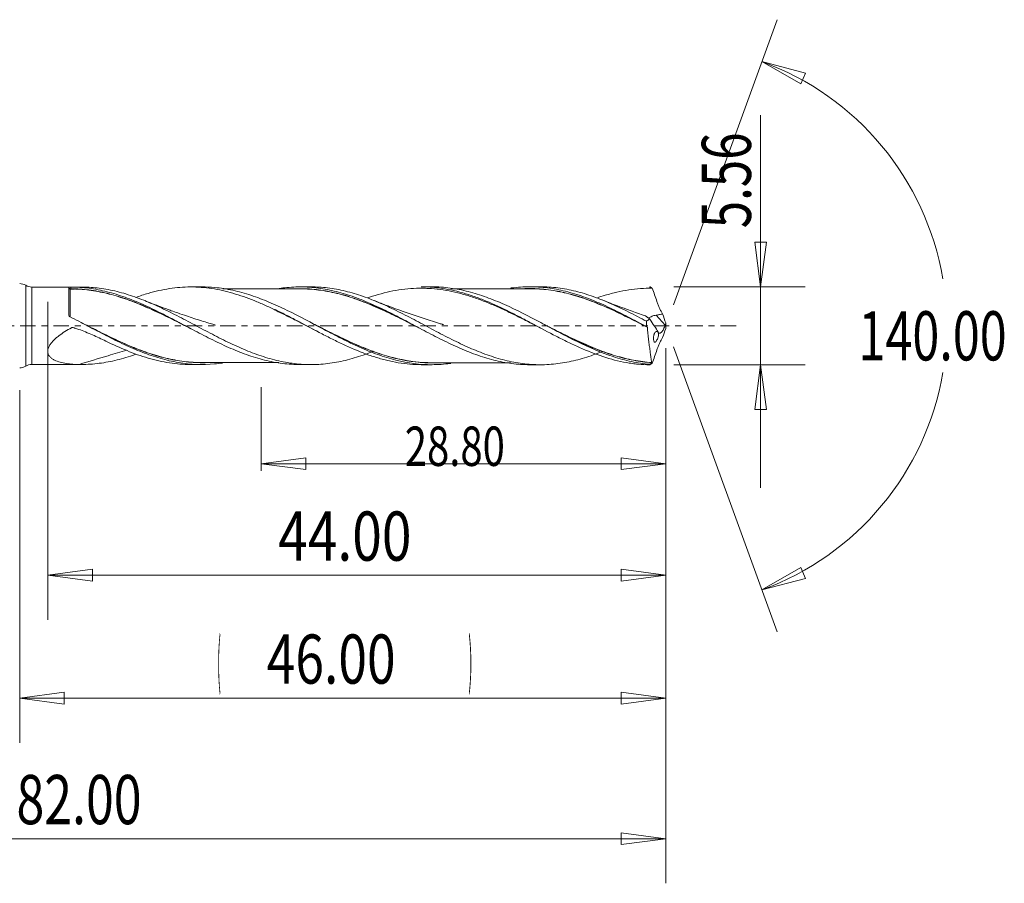
# Model space of a CAD drawing. Units: millimetres. Extents: x -45 to 70, y -125 to 22.
# Drawn here: x 0 to 70, y -40 to 22 of the extents above; entities that cross this region are included whole.
import ezdxf

# ---------------------------------------------------------------- set-up
doc = ezdxf.new("R2010")
doc.units = ezdxf.units.MM
doc.linetypes.add('CENTER', pattern=[47.5, 22, -8.5, 8.5, -8.5])
for name, color, linetype in [('1', 4, 'Continuous'), ('2', 7, 'Continuous'), ('SK2', 7, 'Continuous'), ('SK4', 2, 'CENTER')]:
    doc.layers.add(name, color=color, linetype=linetype)
doc.styles.add('iso_b_vert', font='simplex.shx')
doc.dimstyles.get("Standard").update_dxf_attribs({"dimtxt": 0.18, "dimasz": 0.18, "dimexe": 0.18, "dimexo": 0.0625, "dimgap": 0.09, "dimtad": 1, "dimzin": 0, "dimdsep": 52, "dimtxsty": 'Standard', "dimcen": 0.09, "dimadec": 0, "dimazin": 0, "dimtfac": 1, "dimtdec": 4, "dimtofl": 0, "dimtmove": 0, "dimatfit": 3, "dimfxl": 1, "dimtolj": 1, "dimtzin": 0, "dimarcsym": 0})

# ---------------------------------------------------------------- blocks, each defined once
blk = doc.blocks.new('_U0')
at = {"layer": 'SK2', "lineweight": 13}
for p, q in [((46, -1.5875), (46, -29.67512)), ((0, -4.5875), (0, -29.67512)), ((0, -26.50012), (3.174998, -26.082123)), ((0, -26.50012), (46, -26.50012)), ((0, -26.50012), (3.175002, -26.918117)), ((3.174998, -26.082123), (3.175002, -26.918117)), ((46, -26.50012), (42.824998, -26.082123)), ((42.825002, -26.918117), (42.824998, -26.082123)), ((46, -26.50012), (42.825002, -26.918117))]:
    blk.add_line(p, q, dxfattribs=at)
at = {"layer": 'SK2', "lineweight": 18, "attachment_point": 7, "line_spacing_factor": 1.084337, "style": 'iso_b_vert'}
for s, insert, char_height in [('\\W0.1790;(', (14.060056, -25.400814), 3.175), ('\\W0.7694;46.00', (17.586116, -25.467451), 3.50012), ('\\W0.1969;)', (31.942666, -25.400814), 3.175)]:
    blk.add_mtext(s, dxfattribs=dict(at, insert=insert, char_height=char_height))
blk = doc.blocks.new('_Closed')
at = {"lineweight": -2}
for p, q in [((-1, 0.166667), (0, 0)), ((-1, 0.166667), (-1, -0.166667)), ((0, 0), (-1, -0.166667)), ((0, 0), (-1, 0))]:
    blk.add_line(p, q, dxfattribs=at)
blk = doc.blocks.new('_U1')
at = {"layer": '2', "lineweight": 13}
for p, q in [((52.75006, 14.99468), (52.75006, -11.5303)), ((52.332063, 5.954998), (53.168057, 5.955002)), ((52.75006, 2.78), (52.332063, 5.954998)), ((52.75006, 2.78), (53.168057, 5.955002)), ((46.5757, 2.78), (55.92506, 2.78)), ((46.5757, -2.78), (55.92506, -2.78)), ((52.75006, -2.78), (52.332063, -5.955002)), ((52.75006, -2.78), (53.168057, -5.954998)), ((53.168057, -5.954998), (52.332063, -5.955002))]:
    blk.add_line(p, q, dxfattribs=at)
at = {"layer": '2', "lineweight": 18, "insert": (52.060403, 6.937505), "char_height": 3.50012, "attachment_point": 7, "rotation": 90, "line_spacing_factor": 1.084337, "style": 'iso_b_vert'}
blk.add_mtext('\\W0.7346;5.56', dxfattribs=at)
blk = doc.blocks.new('_U4')
at = {"layer": 'SK2', "lineweight": 13}
for p, q in [((2, 1.6925), (2, -20.92482)), ((46, -1.5875), (46, -20.92482)), ((2, -17.74982), (5.174998, -17.331823)), ((5.174998, -17.331823), (5.175002, -18.167817)), ((46, -17.74982), (42.824998, -17.331823)), ((42.825002, -18.167817), (42.824998, -17.331823)), ((2, -17.74982), (46, -17.74982)), ((2, -17.74982), (5.175002, -18.167817)), ((46, -17.74982), (42.825002, -18.167817))]:
    blk.add_line(p, q, dxfattribs=at)
at = {"layer": 'SK2', "lineweight": 18, "insert": (18.401842, -16.717151), "char_height": 3.50012, "attachment_point": 7, "line_spacing_factor": 1.084337, "style": 'iso_b_vert'}
blk.add_mtext('\\W0.7958;44.00', dxfattribs=at)
blk = doc.blocks.new('_U5')
at = {"layer": 'SK2', "lineweight": 13}
for p, q in [((46, -1.5875), (46, -10.32)), ((17.2, -4.3675), (17.2, -10.32)), ((17.2, -9.82), (20.374998, -9.402003)), ((20.374998, -9.402003), (20.375002, -10.237997)), ((46, -9.82), (42.824998, -9.402003)), ((42.825002, -10.237997), (42.824998, -9.402003)), ((17.2, -9.82), (46, -9.82)), ((17.2, -9.82), (20.375002, -10.237997)), ((46, -9.82), (42.825002, -10.237997))]:
    blk.add_line(p, q, dxfattribs=at)
at = {"layer": 'SK2', "lineweight": 18, "insert": (27.416454, -9.973893), "char_height": 2.8, "attachment_point": 7, "line_spacing_factor": 1.084337, "style": 'iso_b_vert'}
blk.add_mtext('\\W0.7468;28.80', dxfattribs=at)
blk = doc.blocks.new('_U6')
at = {"layer": 'SK2', "lineweight": 13}
for p, q in [((-36, -1.5875), (-36, -39.67512)), ((46, -1.5875), (46, -39.67512)), ((-36, -36.50012), (-32.825002, -36.082123)), ((-32.825002, -36.082123), (-32.824998, -36.918117)), ((46, -36.50012), (42.824998, -36.082123)), ((42.825002, -36.918117), (42.824998, -36.082123)), ((-36, -36.50012), (46, -36.50012)), ((-36, -36.50012), (-32.824998, -36.918117)), ((46, -36.50012), (42.825002, -36.918117))]:
    blk.add_line(p, q, dxfattribs=at)
at = {"layer": 'SK2', "lineweight": 18, "insert": (-0.229611, -35.467451), "char_height": 3.50012, "attachment_point": 7, "line_spacing_factor": 1.084337, "style": 'iso_b_vert'}
blk.add_mtext('\\W0.7468;82.00', dxfattribs=at)

msp = doc.modelspace()

# ---------------------------------------------------------------- linework, layer by layer
at = {"layer": '1', "lineweight": 13}
for p, q in [((52.84, 18.794), (55.937, 17.978)), ((52.84, 18.794), (55.62, 17.204)), ((55.937, 17.978), (55.62, 17.204)), ((52.84, -18.794), (55.62, -17.204)), ((55.62, -17.204), (55.937, -17.978)), ((52.84, -18.794), (55.937, -17.978))]:
    msp.add_line(p, q, dxfattribs=at)
at = {"layer": '1', "lineweight": 18}
for p, q in [((0.427, 2.876), (0.427, 0)), ((3.6, 2.754), (0.855, 2.752)), ((0.855, 2.752), (0.855, 0)), ((3.502, 0.742), (3.502, 2.752)), ((3.667, 2.754), (3.6, 2.754)), ((4.393, 2.755), (3.667, 2.754)), ((12.984, 2.76), (12.174, 2.759)), ((20.729, 2.765), (19.969, 2.764)), ((29.335, 2.77), (28.598, 2.77)), ((37.062, 2.775), (36.32, 2.775)), ((18.2, 1.145), (18.2, 1.109)), ((45.95, 0.043), (45.308, 0.752)), ((0.427, 0), (0.427, -2.876)), ((0.855, 0), (0.855, -2.752)), ((0.855, -2.752), (3.604, -2.754)), ((3.604, -2.754), (3.667, -2.754)), ((3.667, -2.754), (4.393, -2.755)), ((12.174, -2.759), (12.984, -2.76)), ((19.969, -2.764), (20.729, -2.765)), ((28.598, -2.77), (29.335, -2.77)), ((36.32, -2.775), (37.062, -2.775))]:
    msp.add_line(p, q, dxfattribs=at)
for centre, start, end in [((0, 2.2), 57.69978, 90), ((0.855, 3.552), 237.69978, 270.03581), ((0.855, -3.552), 89.96419, 122.30022), ((0, -2.2), 270, 302.30022)]:
    msp.add_arc(centre, 0.8, start, end, dxfattribs=at)
for centre, major_axis, ratio, start_param, end_param in [((3.603, 2.626), (-0.00008, 0.01), 0.007814, -3.136577, -1.565379), ((3.643, 2.626), (0.00003, -0.01), 0.456557, 0.009918, 1.574315)]:
    msp.add_ellipse(centre, major_axis=major_axis, ratio=ratio, start_param=start_param, end_param=end_param, dxfattribs=at)
for points, knots in [([(3.502, 2.752), (3.502, 2.753), (3.521, 2.754), (3.58, 2.754), (3.619, 2.754), (3.649, 2.754)], [0, 0, 0, 0, 0.5, 0.5, 1, 1, 1, 1]), ([(3.603, 2.626), (3.587, 2.626), (3.572, 2.629), (3.546, 2.64), (3.535, 2.648), (3.51, 2.673), (3.502, 2.694), (3.502, 2.714)], [0, 0, 0, 0, 0.25, 0.25, 0.5, 0.5, 1, 1, 1, 1]), ([(3.502, 2.714), (3.502, 2.692), (3.51, 2.669), (3.535, 2.64), (3.546, 2.632), (3.572, 2.619), (3.587, 2.616), (3.603, 2.616)], [0, 0, 0, 0, 0.5, 0.5, 0.75, 0.75, 1, 1, 1, 1]), ([(3.603, 2.616), (3.603, 2.615), (3.603, 2.602), (3.603, 2.553), (3.603, 2.516), (3.603, 2.421), (3.603, 2.361), (3.603, 2.255), (3.603, 2.218), (3.603, 2.137), (3.603, 2.094), (3.603, 1.958), (3.603, 1.859), (3.602, 1.699), (3.602, 1.643), (3.602, 1.528), (3.602, 1.468), (3.602, 1.284), (3.602, 1.156), (3.602, 0.891), (3.602, 0.754), (3.602, 0.612)], [0, 0, 0, 0, 0.125, 0.125, 0.25, 0.25, 0.375, 0.375, 0.4375, 0.4375, 0.5, 0.5, 0.625, 0.625, 0.6875, 0.6875, 0.75, 0.75, 0.875, 0.875, 1, 1, 1, 1]), ([(12.352, -0.293), (12.231, -0.232), (12.111, -0.171), (11.777, -0.004), (11.564, 0.104), (11.137, 0.318), (10.923, 0.425), (10.493, 0.637), (10.277, 0.742), (9.847, 0.947), (9.634, 1.047), (9.207, 1.24), (8.994, 1.334), (8.568, 1.514), (8.356, 1.6), (7.93, 1.764), (7.717, 1.842), (7.29, 1.988), (7.076, 2.057), (6.647, 2.184), (6.431, 2.242), (6.001, 2.346), (5.786, 2.392), (5.358, 2.472), (5.143, 2.506), (4.501, 2.589), (4.073, 2.617), (3.643, 2.616)], [0, 0, 0, 0, 0.041793, 0.041793, 0.115501, 0.115501, 0.189209, 0.189209, 0.262917, 0.262917, 0.336626, 0.336626, 0.410334, 0.410334, 0.484042, 0.484042, 0.55775, 0.55775, 0.631459, 0.631459, 0.705167, 0.705167, 0.778875, 0.778875, 0.852583, 0.852583, 1, 1, 1, 1]), ([(3.648, 2.626), (4.077, 2.628), (4.505, 2.6), (5.148, 2.518), (5.362, 2.485), (5.79, 2.405), (6.005, 2.359), (6.435, 2.255), (6.651, 2.197), (7.08, 2.07), (7.294, 2.002), (7.72, 1.856), (7.933, 1.778), (8.359, 1.613), (8.571, 1.527), (8.997, 1.347), (9.21, 1.253), (9.637, 1.06), (9.85, 0.96), (10.28, 0.755), (10.496, 0.649), (10.926, 0.437), (11.14, 0.329), (11.551, 0.122), (11.749, 0.022), (11.946, -0.078)], [0, 0, 0, 0, 0.154715, 0.154715, 0.232072, 0.232072, 0.30943, 0.30943, 0.386787, 0.386787, 0.464145, 0.464145, 0.541502, 0.541502, 0.61886, 0.61886, 0.696217, 0.696217, 0.773575, 0.773575, 0.850932, 0.850932, 0.92829, 0.92829, 1, 1, 1, 1]), ([(3.649, 2.754), (4.078, 2.753), (4.507, 2.723), (5.152, 2.638), (5.368, 2.603), (5.798, 2.519), (6.013, 2.471), (6.44, 2.362), (6.653, 2.302), (7.079, 2.17), (7.291, 2.099), (7.716, 1.946), (7.929, 1.865), (8.355, 1.693), (8.568, 1.602), (8.996, 1.412), (9.211, 1.313), (9.642, 1.108), (9.856, 1.003), (10.283, 0.789), (10.496, 0.681), (10.921, 0.46), (11.133, 0.348), (11.558, 0.124), (11.771, 0.011), (12.197, -0.214), (12.41, -0.327), (12.838, -0.551), (13.054, -0.663), (13.483, -0.882), (13.697, -0.989), (14.124, -1.197), (14.337, -1.298), (14.762, -1.492), (14.974, -1.586), (15.399, -1.766), (15.612, -1.851), (16.038, -2.013), (16.251, -2.089), (16.679, -2.231), (16.895, -2.297), (17.324, -2.416), (17.538, -2.469), (17.965, -2.563), (18.178, -2.603), (18.603, -2.671), (18.814, -2.698), (19.239, -2.739), (19.452, -2.753), (19.767, -2.763), (19.868, -2.764), (19.97, -2.764)], [0, 0, 0, 0, 0.078502, 0.078502, 0.117753, 0.117753, 0.157005, 0.157005, 0.196256, 0.196256, 0.235507, 0.235507, 0.274758, 0.274758, 0.314009, 0.314009, 0.35326, 0.35326, 0.392512, 0.392512, 0.431763, 0.431763, 0.471014, 0.471014, 0.510265, 0.510265, 0.549516, 0.549516, 0.588767, 0.588767, 0.628019, 0.628019, 0.66727, 0.66727, 0.706521, 0.706521, 0.745772, 0.745772, 0.785023, 0.785023, 0.824274, 0.824274, 0.863525, 0.863525, 0.902777, 0.902777, 0.942028, 0.942028, 0.981279, 0.981279, 1, 1, 1, 1]), ([(25.199, -1.806), (24.948, -1.907), (24.697, -2.001), (24.028, -2.235), (23.609, -2.36), (22.976, -2.513), (22.764, -2.559), (22.34, -2.636), (22.13, -2.668), (21.499, -2.744), (21.08, -2.768), (20.243, -2.761), (19.823, -2.732), (19.19, -2.646), (18.978, -2.611), (18.554, -2.528), (18.343, -2.48), (17.712, -2.319), (17.294, -2.188), (16.457, -1.888), (16.037, -1.718), (15.404, -1.437), (15.191, -1.339), (14.768, -1.138), (14.557, -1.035), (14.136, -0.825), (13.927, -0.717), (13.508, -0.5), (13.298, -0.39), (12.67, -0.059), (12.251, 0.166), (11.617, 0.499), (11.404, 0.61), (10.98, 0.826), (10.769, 0.933), (10.139, 1.243), (9.72, 1.438), (9.091, 1.708), (8.882, 1.794), (8.462, 1.957), (8.252, 2.034), (7.829, 2.179), (7.616, 2.246), (7.192, 2.369), (6.981, 2.424), (6.349, 2.572), (5.929, 2.645), (5.139, 2.734), (4.769, 2.755), (4.395, 2.755)], [0, 0, 0, 0, 0.036319, 0.036319, 0.097003, 0.097003, 0.127344, 0.127344, 0.157686, 0.157686, 0.218369, 0.218369, 0.279053, 0.279053, 0.309394, 0.309394, 0.339736, 0.339736, 0.400419, 0.400419, 0.461103, 0.461103, 0.491444, 0.491444, 0.521786, 0.521786, 0.552127, 0.552127, 0.582469, 0.582469, 0.643152, 0.643152, 0.673494, 0.673494, 0.703836, 0.703836, 0.764519, 0.764519, 0.794861, 0.794861, 0.825202, 0.825202, 0.855544, 0.855544, 0.885886, 0.885886, 0.946569, 0.946569, 1, 1, 1, 1]), ([(8.267, 2.014), (8.559, 2.12), (8.851, 2.216), (9.395, 2.376), (9.648, 2.442), (10.155, 2.556), (10.408, 2.604), (11.162, 2.719), (11.662, 2.758), (12.663, 2.76), (13.166, 2.723), (14.18, 2.571), (14.682, 2.458), (15.683, 2.168), (16.182, 1.991), (16.937, 1.686), (17.189, 1.578), (17.696, 1.35), (17.949, 1.231), (18.2, 1.109)], [0, 0, 0, 0, 0.088528, 0.088528, 0.164484, 0.164484, 0.24044, 0.24044, 0.392352, 0.392352, 0.544264, 0.544264, 0.696176, 0.696176, 0.848088, 0.848088, 0.924044, 0.924044, 1, 1, 1, 1]), ([(30.696, -2.677), (30.682, -2.679), (30.667, -2.681), (30.437, -2.711), (30.222, -2.733), (29.788, -2.762), (29.572, -2.77), (28.495, -2.772), (27.646, -2.659), (26.569, -2.389), (26.352, -2.328), (25.919, -2.195), (25.703, -2.123), (25.057, -1.892), (24.63, -1.717), (23.774, -1.338), (23.346, -1.132), (22.699, -0.808), (22.482, -0.696), (22.049, -0.471), (21.833, -0.358), (20.758, 0.211), (19.908, 0.671), (18.829, 1.197), (18.611, 1.301), (18.179, 1.499), (17.963, 1.593), (17.318, 1.864), (16.891, 2.027), (16.035, 2.308), (15.606, 2.427), (14.957, 2.567), (14.74, 2.608), (14.308, 2.674), (14.092, 2.701), (13.577, 2.747), (13.278, 2.76), (12.978, 2.76)], [0, 0, 0, 0, 0.002476, 0.002476, 0.038883, 0.038883, 0.075291, 0.075291, 0.220921, 0.220921, 0.257328, 0.257328, 0.293736, 0.293736, 0.366551, 0.366551, 0.439366, 0.439366, 0.475773, 0.475773, 0.512181, 0.512181, 0.657811, 0.657811, 0.694219, 0.694219, 0.730626, 0.730626, 0.803441, 0.803441, 0.876256, 0.876256, 0.912664, 0.912664, 0.949071, 0.949071, 1, 1, 1, 1]), ([(19.967, 2.627), (19.673, 2.627), (19.175, 2.627), (18.548, 2.626), (18.09, 2.625), (17.708, 2.626), (17.313, 2.625), (16.855, 2.624), (16.328, 2.625), (15.724, 2.623), (15.096, 2.623), (14.667, 2.623), (14.457, 2.622)], [0, 0, 0, 0, 0.15981, 0.271507, 0.341457, 0.40872, 0.479748, 0.556404, 0.658279, 0.76624, 0.885643, 1, 1, 1, 1]), ([(18.464, 2.649), (18.652, 2.677), (18.839, 2.701), (19.239, 2.739), (19.452, 2.753), (19.878, 2.766), (20.091, 2.766), (20.52, 2.752), (20.736, 2.737), (21.165, 2.695), (21.378, 2.667), (22.018, 2.563), (22.442, 2.467), (23.292, 2.229), (23.717, 2.086), (24.36, 1.841), (24.576, 1.754), (25.004, 1.571), (25.218, 1.476), (25.857, 1.182), (26.281, 0.972), (27.131, 0.538), (27.556, 0.313), (28.199, -0.029), (28.415, -0.144), (28.843, -0.371), (29.057, -0.484), (29.696, -0.815), (30.119, -1.03), (30.969, -1.435), (31.394, -1.626), (32.038, -1.887), (32.254, -1.97), (32.681, -2.124), (32.895, -2.195), (33.32, -2.326), (33.533, -2.386), (33.957, -2.494), (34.169, -2.542), (34.594, -2.624), (34.807, -2.659), (35.233, -2.716), (35.447, -2.737), (35.876, -2.766), (36.091, -2.774), (36.309, -2.775), (36.313, -2.775), (36.316, -2.775)], [0, 0, 0, 0, 0.031682, 0.031682, 0.067522, 0.067522, 0.103362, 0.103362, 0.139202, 0.139202, 0.175041, 0.175041, 0.246721, 0.246721, 0.3184, 0.3184, 0.35424, 0.35424, 0.39008, 0.39008, 0.461759, 0.461759, 0.533439, 0.533439, 0.569278, 0.569278, 0.605118, 0.605118, 0.676797, 0.676797, 0.748477, 0.748477, 0.784317, 0.784317, 0.820156, 0.820156, 0.855996, 0.855996, 0.891836, 0.891836, 0.927675, 0.927675, 0.963515, 0.963515, 0.999355, 0.999355, 1, 1, 1, 1]), ([(19.602, 2.63), (19.63, 2.631), (19.658, 2.632), (19.899, 2.638), (20.111, 2.638), (20.537, 2.624), (20.75, 2.609), (21.176, 2.569), (21.389, 2.542), (21.817, 2.475), (22.033, 2.435), (22.464, 2.343), (22.679, 2.291), (23.109, 2.175), (23.323, 2.111), (23.753, 1.973), (23.968, 1.899), (24.399, 1.741), (24.615, 1.657), (25.045, 1.482), (25.26, 1.39), (25.691, 1.2), (25.907, 1.101), (26.336, 0.9), (26.55, 0.797), (27.18, 0.489), (27.595, 0.279), (28.01, 0.068)], [0, 0, 0, 0, 0.010013, 0.010013, 0.086448, 0.086448, 0.162883, 0.162883, 0.239318, 0.239318, 0.315753, 0.315753, 0.392188, 0.392188, 0.468623, 0.468623, 0.545059, 0.545059, 0.621494, 0.621494, 0.697929, 0.697929, 0.774364, 0.774364, 0.850799, 0.850799, 1, 1, 1, 1]), ([(28.534, -0.208), (28.37, -0.125), (28.206, -0.042), (27.616, 0.256), (27.192, 0.47), (26.551, 0.783), (26.337, 0.885), (25.907, 1.087), (25.691, 1.185), (25.26, 1.375), (25.045, 1.467), (24.615, 1.642), (24.399, 1.726), (23.968, 1.884), (23.753, 1.958), (23.324, 2.096), (23.109, 2.16), (22.679, 2.276), (22.464, 2.329), (22.033, 2.421), (21.817, 2.462), (21.389, 2.53), (21.176, 2.557), (20.749, 2.598), (20.536, 2.612), (20.198, 2.625), (20.072, 2.627), (19.946, 2.627)], [0, 0, 0, 0, 0.057697, 0.057697, 0.207363, 0.207363, 0.282197, 0.282197, 0.35703, 0.35703, 0.431863, 0.431863, 0.506697, 0.506697, 0.58153, 0.58153, 0.656363, 0.656363, 0.731197, 0.731197, 0.80603, 0.80603, 0.880863, 0.880863, 0.955697, 0.955697, 1, 1, 1, 1]), ([(41.465, -1.839), (41.255, -1.923), (41.047, -2.002), (40.418, -2.225), (40, -2.353), (39.164, -2.561), (38.744, -2.64), (38.112, -2.721), (37.9, -2.742), (37.477, -2.769), (37.266, -2.775), (36.635, -2.775), (36.217, -2.747), (35.381, -2.639), (34.962, -2.559), (34.329, -2.401), (34.117, -2.342), (33.694, -2.213), (33.483, -2.143), (33.062, -1.994), (32.853, -1.914), (32.434, -1.746), (32.225, -1.658), (31.806, -1.474), (31.597, -1.378), (31.178, -1.179), (30.967, -1.077), (30.546, -0.866), (30.333, -0.758), (29.91, -0.538), (29.699, -0.428), (29.069, -0.093), (28.65, 0.131), (27.813, 0.573), (27.394, 0.791), (26.761, 1.105), (26.549, 1.208), (26.125, 1.407), (25.915, 1.503), (25.284, 1.777), (24.865, 1.942), (24.028, 2.235), (23.609, 2.36), (22.976, 2.513), (22.764, 2.559), (22.34, 2.636), (22.13, 2.668), (21.523, 2.741), (21.129, 2.765), (20.735, 2.765)], [0, 0, 0, 0, 0.030085, 0.030085, 0.090926, 0.090926, 0.151766, 0.151766, 0.182186, 0.182186, 0.212606, 0.212606, 0.273446, 0.273446, 0.334286, 0.334286, 0.364707, 0.364707, 0.395127, 0.395127, 0.425547, 0.425547, 0.455967, 0.455967, 0.486387, 0.486387, 0.516807, 0.516807, 0.547227, 0.547227, 0.577647, 0.577647, 0.638487, 0.638487, 0.699328, 0.699328, 0.729748, 0.729748, 0.760168, 0.760168, 0.821008, 0.821008, 0.881848, 0.881848, 0.912268, 0.912268, 0.942688, 0.942688, 1, 1, 1, 1]), ([(37.08, -0.165), (36.937, -0.091), (36.793, -0.018), (36.368, 0.2), (36.087, 0.344), (35.524, 0.628), (35.243, 0.768), (34.684, 1.038), (34.405, 1.169), (33.846, 1.419), (33.567, 1.539), (33.006, 1.765), (32.724, 1.872), (32.164, 2.066), (31.885, 2.154), (31.05, 2.389), (30.497, 2.506), (29.661, 2.617), (29.382, 2.642), (28.96, 2.664), (28.819, 2.668), (28.538, 2.67), (28.398, 2.669), (27.977, 2.656), (27.696, 2.635), (27.135, 2.571), (26.852, 2.527), (26.013, 2.365), (25.458, 2.214), (24.857, 2.014), (24.811, 1.999), (24.766, 1.983)], [0, 0, 0, 0, 0.034735, 0.034735, 0.102884, 0.102884, 0.171033, 0.171033, 0.239182, 0.239182, 0.307332, 0.307332, 0.375481, 0.375481, 0.44363, 0.44363, 0.579928, 0.579928, 0.648078, 0.648078, 0.682152, 0.682152, 0.716227, 0.716227, 0.784376, 0.784376, 0.852525, 0.852525, 0.988824, 0.988824, 1, 1, 1, 1]), ([(28.592, 2.77), (29.014, 2.77), (29.436, 2.744), (30.14, 2.654), (30.42, 2.607), (30.979, 2.49), (31.258, 2.421), (31.816, 2.263), (32.097, 2.173), (32.655, 1.976), (32.932, 1.869), (33.762, 1.527), (34.313, 1.27), (35.144, 0.857), (35.422, 0.714), (35.842, 0.495), (35.982, 0.422), (36.261, 0.274), (36.4, 0.201), (37.093, -0.169), (37.644, -0.464), (38.473, -0.89), (38.75, -1.029), (39.167, -1.231), (39.306, -1.298), (39.585, -1.428), (39.726, -1.491), (40.423, -1.8), (40.974, -2.017), (42.078, -2.378), (42.63, -2.522), (43.329, -2.646), (43.469, -2.668), (43.748, -2.706), (43.888, -2.722), (44.306, -2.762), (44.585, -2.777), (44.864, -2.78)], [0, 0, 0, 0, 0.078129, 0.078129, 0.129344, 0.129344, 0.180559, 0.180559, 0.231774, 0.231774, 0.282989, 0.282989, 0.385419, 0.385419, 0.436634, 0.436634, 0.462242, 0.462242, 0.487849, 0.487849, 0.590279, 0.590279, 0.641494, 0.641494, 0.667102, 0.667102, 0.69271, 0.69271, 0.79514, 0.79514, 0.89757, 0.89757, 0.923177, 0.923177, 0.948785, 0.948785, 1, 1, 1, 1]), ([(44.852, -2.744), (44.42, -2.707), (43.989, -2.642), (43.34, -2.504), (43.123, -2.451), (42.691, -2.333), (42.476, -2.269), (41.402, -1.918), (40.552, -1.55), (39.473, -1.024), (39.256, -0.915), (38.823, -0.694), (38.607, -0.581), (38.175, -0.354), (37.959, -0.239), (37.526, -0.008), (37.309, 0.108), (36.23, 0.68), (35.38, 1.122), (34.305, 1.603), (34.09, 1.695), (33.657, 1.872), (33.44, 1.955), (32.794, 2.189), (32.366, 2.323), (31.51, 2.541), (31.083, 2.625), (30.437, 2.711), (30.222, 2.733), (29.788, 2.762), (29.572, 2.77), (29.343, 2.77), (29.329, 2.77), (29.315, 2.77)], [0, 0, 0, 0, 0.083112, 0.083112, 0.124668, 0.124668, 0.166223, 0.166223, 0.332447, 0.332447, 0.374003, 0.374003, 0.415559, 0.415559, 0.457114, 0.457114, 0.49867, 0.49867, 0.664894, 0.664894, 0.706449, 0.706449, 0.748005, 0.748005, 0.831117, 0.831117, 0.914229, 0.914229, 0.955785, 0.955785, 0.99734, 0.99734, 1, 1, 1, 1]), ([(36.321, 2.636), (35.998, 2.636), (35.452, 2.635), (34.751, 2.634), (34.201, 2.635), (33.688, 2.634), (33.143, 2.634), (32.494, 2.634), (31.819, 2.633), (31.197, 2.633), (30.848, 2.632), (30.711, 2.632)], [0, 0, 0, 0, 0.172599, 0.291991, 0.375283, 0.466345, 0.566109, 0.666986, 0.813583, 0.926521, 1, 1, 1, 1]), ([(34.949, 2.678), (34.973, 2.681), (34.996, 2.684), (35.233, 2.716), (35.447, 2.737), (35.876, 2.766), (36.091, 2.774), (36.519, 2.775), (36.732, 2.768), (37.37, 2.728), (37.794, 2.674), (38.431, 2.553), (38.643, 2.506), (39.07, 2.4), (39.283, 2.34), (39.713, 2.209), (39.928, 2.138), (40.356, 1.985), (40.569, 1.904), (41.206, 1.647), (41.63, 1.458), (42.479, 1.054), (42.905, 0.839), (43.765, 0.391), (44.194, 0.162), (44.623, -0.067)], [0, 0, 0, 0, 0.007279, 0.007279, 0.073461, 0.073461, 0.139642, 0.139642, 0.205824, 0.205824, 0.338186, 0.338186, 0.404368, 0.404368, 0.470549, 0.470549, 0.53673, 0.53673, 0.602912, 0.602912, 0.735275, 0.735275, 0.867637, 0.867637, 1, 1, 1, 1]), ([(35.968, 2.639), (36.1, 2.643), (36.231, 2.646), (36.575, 2.646), (36.788, 2.639), (37.216, 2.61), (37.431, 2.589), (37.862, 2.533), (38.076, 2.499), (38.503, 2.419), (38.716, 2.373), (39.141, 2.27), (39.353, 2.213), (39.991, 2.023), (40.415, 1.876), (41.056, 1.627), (41.271, 1.54), (41.701, 1.356), (41.916, 1.261), (42.557, 0.968), (42.983, 0.762), (43.77, 0.37), (44.131, 0.186), (44.494, 0.001)], [0, 0, 0, 0, 0.046543, 0.046543, 0.121619, 0.121619, 0.196694, 0.196694, 0.271769, 0.271769, 0.346845, 0.346845, 0.42192, 0.42192, 0.57207, 0.57207, 0.647146, 0.647146, 0.722221, 0.722221, 0.872372, 0.872372, 1, 1, 1, 1]), ([(44.692, -0.11), (44.264, 0.107), (43.838, 0.324), (42.987, 0.746), (42.562, 0.952), (41.92, 1.245), (41.706, 1.34), (41.275, 1.523), (41.061, 1.61), (40.42, 1.859), (39.995, 2.007), (39.357, 2.197), (39.145, 2.255), (38.72, 2.359), (38.507, 2.404), (38.079, 2.485), (37.865, 2.519), (37.434, 2.576), (37.219, 2.598), (36.791, 2.627), (36.578, 2.635), (36.345, 2.636), (36.325, 2.636), (36.304, 2.636)], [0, 0, 0, 0, 0.152707, 0.152707, 0.305414, 0.305414, 0.381767, 0.381767, 0.45812, 0.45812, 0.610827, 0.610827, 0.687181, 0.687181, 0.763534, 0.763534, 0.839887, 0.839887, 0.916241, 0.916241, 0.992594, 0.992594, 1, 1, 1, 1]), ([(44.621, 0.324), (44.201, 0.547), (43.782, 0.765), (42.946, 1.184), (42.527, 1.384), (41.895, 1.662), (41.684, 1.752), (41.26, 1.922), (41.049, 2.001), (40.418, 2.225), (40, 2.353), (39.164, 2.561), (38.744, 2.64), (38.112, 2.721), (37.9, 2.742), (37.478, 2.769), (37.269, 2.775), (37.06, 2.775)], [0, 0, 0, 0, 0.166764, 0.166764, 0.333528, 0.333528, 0.41691, 0.41691, 0.500292, 0.500292, 0.667056, 0.667056, 0.83382, 0.83382, 0.917202, 0.917202, 1, 1, 1, 1]), ([(45.029, 2.67), (44.75, 2.672), (44.473, 2.663), (43.917, 2.622), (43.64, 2.591), (43.083, 2.506), (42.804, 2.453), (42.244, 2.324), (41.962, 2.25), (41.48, 2.106), (41.28, 2.041), (41.08, 1.971)], [0, 0, 0, 0, 0.212247, 0.212247, 0.424494, 0.424494, 0.636742, 0.636742, 0.848989, 0.848989, 1, 1, 1, 1]), ([(44.864, 2.78), (44.882, 2.767), (44.901, 2.755), (44.932, 2.735), (44.945, 2.726), (44.965, 2.712), (44.974, 2.707), (44.987, 2.698), (44.993, 2.694), (45.002, 2.688), (45.006, 2.685), (45.012, 2.681), (45.014, 2.68), (45.018, 2.677), (45.02, 2.676), (45.022, 2.674), (45.023, 2.674), (45.025, 2.672), (45.026, 2.672), (45.027, 2.671), (45.027, 2.671), (45.028, 2.67), (45.029, 2.67), (45.029, 2.67), (45.029, 2.67), (45.029, 2.67)], [0, 0, 0, 0, 0.337754, 0.337754, 0.56582, 0.56582, 0.71648, 0.71648, 0.816, 0.816, 0.881789, 0.881789, 0.925305, 0.925305, 0.954098, 0.954098, 0.973151, 0.973151, 0.985756, 0.985756, 0.994097, 0.994097, 0.999618, 0.999618, 1, 1, 1, 1]), ([(45.036, 2.665), (45.025, 2.672), (45.016, 2.676), (45, 2.677), (44.993, 2.673), (44.987, 2.667)], [0, 0, 0, 0, 0.5, 0.5, 1, 1, 1, 1]), ([(45.036, 2.665), (45.091, 2.508), (45.146, 2.349), (45.257, 2.032), (45.313, 1.873), (45.398, 1.634), (45.428, 1.556), (45.489, 1.401), (45.521, 1.326), (45.588, 1.178), (45.624, 1.105), (45.697, 0.967), (45.735, 0.901), (45.774, 0.839)], [0, 0, 0, 0, 0.25, 0.25, 0.5, 0.5, 0.625, 0.625, 0.75, 0.75, 0.875, 0.875, 1, 1, 1, 1]), ([(13.95, 0.042), (13.95, 0.042), (13.95, 0.042), (13.95, 0.042), (13.95, 0.042), (13.95, 0.042), (13.949, 0.042), (13.948, 0.042), (13.947, 0.043), (13.911, 0.054), (13.746, 0.102), (13.41, 0.203), (12.932, 0.351), (12.407, 0.519), (11.844, 0.705), (11.307, 0.889), (10.849, 1.051), (10.453, 1.194), (10.006, 1.359), (9.47, 1.562), (9.084, 1.713), (8.9, 1.787)], [0, 0, 0, 0, 0.00002, 0.00005, 0.000137, 0.000196, 0.00022, 0.000283, 0.000884, 0.001385, 0.023492, 0.097159, 0.199964, 0.303179, 0.406567, 0.532046, 0.621688, 0.678824, 0.767956, 0.889093, 1, 1, 1, 1]), ([(30.17, 0.078), (30.17, 0.078), (30.17, 0.078), (30.17, 0.078), (30.17, 0.078), (30.17, 0.078), (30.17, 0.078), (30.169, 0.079), (30.167, 0.079), (30.163, 0.08), (30.159, 0.082), (30.15, 0.084), (30.134, 0.089), (30.102, 0.099), (30.037, 0.118), (29.895, 0.161), (29.57, 0.259), (29.089, 0.41), (28.509, 0.599), (27.938, 0.791), (27.359, 0.992), (26.727, 1.22), (26.005, 1.49), (25.486, 1.692), (25.206, 1.804)], [0, 0, 0, 0, 0.000029, 0.000062, 0.000092, 0.000148, 0.000247, 0.000339, 0.000942, 0.001413, 0.002261, 0.003807, 0.006672, 0.012122, 0.022917, 0.045596, 0.096968, 0.21704, 0.333208, 0.444737, 0.560379, 0.682677, 0.827924, 1, 1, 1, 1]), ([(44.539, 0.708), (44.442, 0.741), (44.169, 0.833), (43.726, 0.988), (43.139, 1.198), (42.357, 1.488), (41.748, 1.726), (41.378, 1.874)], [0, 0, 0, 0, 0.091342, 0.256855, 0.417929, 0.646021, 1, 1, 1, 1]), ([(18.2, 1.145), (18.48, 1.01), (18.76, 0.87), (19.32, 0.583), (19.598, 0.437), (20.43, -0.002), (20.981, -0.298), (21.812, -0.729), (22.089, -0.871), (22.508, -1.078), (22.648, -1.147), (22.928, -1.28), (23.067, -1.346), (23.763, -1.664), (24.314, -1.892), (25.143, -2.182), (25.42, -2.27), (25.837, -2.388), (25.976, -2.425), (26.255, -2.493), (26.395, -2.525), (27.094, -2.669), (27.647, -2.738), (28.33, -2.767), (28.461, -2.77), (28.592, -2.77)], [0, 0, 0, 0, 0.080164, 0.080164, 0.160327, 0.160327, 0.320654, 0.320654, 0.400818, 0.400818, 0.440899, 0.440899, 0.480981, 0.480981, 0.641308, 0.641308, 0.721472, 0.721472, 0.761554, 0.761554, 0.801635, 0.801635, 0.961962, 0.961962, 1, 1, 1, 1]), ([(21.048, -0.327), (20.661, -0.13), (20.274, 0.069), (19.746, 0.339), (19.606, 0.411), (19.325, 0.552), (19.184, 0.623), (18.762, 0.832), (18.481, 0.968), (18.2, 1.099)], [0, 0, 0, 0, 0.410639, 0.410639, 0.557979, 0.557979, 0.705319, 0.705319, 1, 1, 1, 1]), ([(44.859, 0.461), (44.822, 0.493), (44.786, 0.525), (44.718, 0.582), (44.685, 0.609), (44.626, 0.654), (44.599, 0.672), (44.56, 0.696), (44.544, 0.705), (44.533, 0.71)], [0, 0, 0, 0, 0.268466, 0.268466, 0.536933, 0.536933, 0.805399, 0.805399, 1, 1, 1, 1]), ([(44.748, 0.545), (44.761, 0.551), (44.774, 0.557), (44.82, 0.58), (44.856, 0.598), (44.933, 0.635), (44.974, 0.653), (45.108, 0.707), (45.206, 0.737), (45.308, 0.752)], [0, 0, 0, 0, 0.096458, 0.096458, 0.322343, 0.322343, 0.548229, 0.548229, 1, 1, 1, 1]), ([(45.308, 0.752), (45.386, 0.763), (45.464, 0.776), (45.62, 0.804), (45.697, 0.82), (45.774, 0.839)], [0, 0, 0, 0, 0.5, 0.5, 1, 1, 1, 1]), ([(14.448, -2.652), (14.257, -2.68), (14.067, -2.703), (13.018, -2.797), (12.168, -2.762), (11.086, -2.579), (10.868, -2.536), (10.436, -2.436), (10.221, -2.381), (9.577, -2.195), (9.149, -2.049), (8.292, -1.717), (7.863, -1.531), (7.213, -1.229), (6.995, -1.125), (6.564, -0.913), (6.349, -0.804), (5.705, -0.474), (5.277, -0.248), (4.419, 0.206), (3.989, 0.434), (3.555, 0.657)], [0, 0, 0, 0, 0.052301, 0.052301, 0.289226, 0.289226, 0.348457, 0.348457, 0.407688, 0.407688, 0.526151, 0.526151, 0.644613, 0.644613, 0.703844, 0.703844, 0.763075, 0.763075, 0.881538, 0.881538, 1, 1, 1, 1]), ([(4.37, 0.232), (4.547, 0.143), (4.724, 0.054), (5.333, -0.252), (5.764, -0.469), (6.415, -0.785), (6.633, -0.889), (7.067, -1.091), (7.283, -1.189), (7.929, -1.472), (8.357, -1.647), (9.216, -1.961), (9.646, -2.099), (10.295, -2.274), (10.513, -2.327), (10.947, -2.419), (11.163, -2.459), (11.809, -2.56), (12.238, -2.601), (12.779, -2.619), (12.89, -2.621), (13.001, -2.621)], [0, 0, 0, 0, 0.061474, 0.061474, 0.21141, 0.21141, 0.286378, 0.286378, 0.361346, 0.361346, 0.511282, 0.511282, 0.661218, 0.661218, 0.736186, 0.736186, 0.811155, 0.811155, 0.961091, 0.961091, 1, 1, 1, 1]), ([(13.4, -2.623), (13.153, -2.633), (12.907, -2.634), (12.232, -2.612), (11.803, -2.572), (11.157, -2.472), (10.941, -2.432), (10.508, -2.339), (10.29, -2.287), (9.64, -2.112), (9.211, -1.974), (8.352, -1.66), (7.923, -1.485), (7.278, -1.201), (7.062, -1.103), (6.628, -0.9), (6.41, -0.796), (5.759, -0.479), (5.328, -0.262), (4.866, -0.028), (4.835, -0.013), (4.804, 0.003)], [0, 0, 0, 0, 0.086244, 0.086244, 0.236755, 0.236755, 0.312011, 0.312011, 0.387267, 0.387267, 0.537779, 0.537779, 0.68829, 0.68829, 0.763546, 0.763546, 0.838802, 0.838802, 0.989314, 0.989314, 1, 1, 1, 1]), ([(20.786, 0.199), (21.096, 0.043), (21.406, -0.114), (21.934, -0.379), (22.151, -0.487), (22.586, -0.701), (22.803, -0.806), (23.453, -1.114), (23.886, -1.31), (24.756, -1.672), (25.189, -1.837), (25.842, -2.054), (26.058, -2.121), (26.49, -2.243), (26.706, -2.298), (27.737, -2.534), (28.548, -2.632), (29.372, -2.632)], [0, 0, 0, 0, 0.108888, 0.108888, 0.1844, 0.1844, 0.259911, 0.259911, 0.410934, 0.410934, 0.561957, 0.561957, 0.637469, 0.637469, 0.71298, 0.71298, 1, 1, 1, 1]), ([(29.532, -2.64), (29.519, -2.64), (29.506, -2.64), (28.624, -2.653), (27.771, -2.555), (26.697, -2.31), (26.482, -2.255), (26.05, -2.133), (25.833, -2.066), (25.181, -1.849), (24.748, -1.684), (23.878, -1.321), (23.445, -1.125), (22.795, -0.816), (22.578, -0.711), (22.143, -0.496), (21.926, -0.387), (21.521, -0.183), (21.332, -0.088), (21.144, 0.008)], [0, 0, 0, 0, 0.004717, 0.004717, 0.313931, 0.313931, 0.391234, 0.391234, 0.468538, 0.468538, 0.623145, 0.623145, 0.777752, 0.777752, 0.855056, 0.855056, 0.932359, 0.932359, 1, 1, 1, 1]), ([(37.147, 0.195), (37.182, 0.177), (37.217, 0.159), (37.469, 0.032), (37.687, -0.078), (38.119, -0.297), (38.334, -0.405), (38.979, -0.726), (39.407, -0.934), (40.264, -1.326), (40.693, -1.512), (41.343, -1.766), (41.56, -1.847), (41.993, -1.997), (42.208, -2.067), (42.854, -2.261), (43.282, -2.367), (43.925, -2.49), (44.14, -2.524), (44.571, -2.581), (44.786, -2.602), (45.003, -2.617)], [0, 0, 0, 0, 0.01332, 0.01332, 0.095543, 0.095543, 0.177767, 0.177767, 0.342213, 0.342213, 0.50666, 0.50666, 0.588883, 0.588883, 0.671107, 0.671107, 0.835553, 0.835553, 0.917777, 0.917777, 1, 1, 1, 1]), ([(45, -2.628), (44.783, -2.613), (44.566, -2.592), (44.134, -2.536), (43.919, -2.502), (43.273, -2.379), (42.844, -2.272), (42.198, -2.079), (41.982, -2.008), (41.549, -1.858), (41.331, -1.777), (40.682, -1.522), (40.253, -1.336), (39.396, -0.943), (38.968, -0.734), (38.324, -0.413), (38.109, -0.304), (37.763, -0.128), (37.633, -0.062), (37.503, 0.004)], [0, 0, 0, 0, 0.086215, 0.086215, 0.172431, 0.172431, 0.344862, 0.344862, 0.431077, 0.431077, 0.517293, 0.517293, 0.689724, 0.689724, 0.862154, 0.862154, 0.94837, 0.94837, 1, 1, 1, 1]), ([(45.95, 0.043), (45.935, -0.007), (45.918, -0.056), (45.88, -0.151), (45.859, -0.198), (45.814, -0.285), (45.79, -0.325), (45.741, -0.398), (45.717, -0.429), (45.68, -0.467), (45.668, -0.479), (45.644, -0.497), (45.632, -0.505), (45.598, -0.523), (45.576, -0.528), (45.545, -0.526), (45.533, -0.523), (45.522, -0.517)], [0, 0, 0, 0, 0.151358, 0.151358, 0.302715, 0.302715, 0.454073, 0.454073, 0.60543, 0.60543, 0.681109, 0.681109, 0.756788, 0.756788, 0.908146, 0.908146, 1, 1, 1, 1]), ([(4.242, -2.753), (3.924, -2.748), (3.614, -2.728), (3.169, -2.661), (3.023, -2.633), (2.742, -2.557), (2.608, -2.51), (2.424, -2.419), (2.365, -2.386), (2.257, -2.311), (2.208, -2.27), (2.121, -2.177), (2.083, -2.125), (2.041, -2.041), (2.03, -2.011), (2.012, -1.95), (2.005, -1.917), (1.995, -1.819), (1.999, -1.751), (2.031, -1.61), (2.058, -1.538), (2.112, -1.433), (2.132, -1.398), (2.176, -1.33), (2.199, -1.296), (2.274, -1.196), (2.329, -1.132), (2.448, -1.008), (2.512, -0.947), (2.643, -0.832), (2.711, -0.776), (2.92, -0.615), (3.067, -0.514), (3.371, -0.323), (3.526, -0.233), (3.695, -0.142), (3.704, -0.137), (3.725, -0.129), (3.737, -0.127), (3.77, -0.125), (3.792, -0.128), (3.835, -0.14), (3.856, -0.147), (3.898, -0.16), (4.004, -0.194), (4.109, -0.229), (4.527, -0.375), (4.856, -0.507), (5.5, -0.79), (5.817, -0.941), (6.13, -1.095)], [0, 0, 0, 0, 0.125, 0.125, 0.1875, 0.1875, 0.25, 0.25, 0.28125, 0.28125, 0.3125, 0.3125, 0.34375, 0.34375, 0.359375, 0.359375, 0.375, 0.375, 0.40625, 0.40625, 0.4375, 0.4375, 0.453125, 0.453125, 0.46875, 0.46875, 0.5, 0.5, 0.53125, 0.53125, 0.5625, 0.5625, 0.625, 0.625, 0.6875, 0.6875, 0.691406, 0.691406, 0.695313, 0.695313, 0.703125, 0.703125, 0.710938, 0.710938, 0.71875, 0.75, 0.75, 0.875, 0.875, 1, 1, 1, 1]), ([(44.687, -0.097), (44.687, -0.097), (44.688, -0.098), (44.689, -0.099), (44.69, -0.1), (44.691, -0.103), (44.691, -0.104), (44.692, -0.107), (44.692, -0.109), (44.692, -0.11)], [0, 0, 0, 0, 0.269483, 0.269483, 0.503941, 0.503941, 0.780102, 0.780102, 1, 1, 1, 1]), ([(44.692, -0.11), (44.697, -0.265), (44.707, -0.417), (44.728, -0.641), (44.736, -0.715), (44.752, -0.861), (44.761, -0.933), (44.788, -1.147), (44.807, -1.282), (44.834, -1.475), (44.843, -1.538), (44.86, -1.66), (44.868, -1.72), (44.891, -1.89), (44.904, -1.994), (44.922, -2.134), (44.927, -2.179), (44.937, -2.262), (44.942, -2.301), (44.955, -2.409), (44.963, -2.468), (44.98, -2.562), (44.99, -2.596), (45.003, -2.617)], [0, 0, 0, 0, 0.125, 0.125, 0.1875, 0.1875, 0.25, 0.25, 0.375, 0.375, 0.4375, 0.4375, 0.5, 0.5, 0.625, 0.625, 0.6875, 0.6875, 0.75, 0.75, 0.875, 0.875, 1, 1, 1, 1]), ([(45.303, -1.113), (45.281, -1.138), (45.262, -1.155), (45.224, -1.171), (45.207, -1.17), (45.176, -1.151), (45.162, -1.132), (45.14, -1.077), (45.132, -1.041), (45.124, -0.975), (45.123, -0.952), (45.121, -0.903), (45.122, -0.877), (45.125, -0.823), (45.127, -0.796), (45.135, -0.741), (45.14, -0.714), (45.152, -0.661), (45.159, -0.635), (45.176, -0.588), (45.185, -0.566), (45.215, -0.505), (45.238, -0.472), (45.285, -0.426), (45.309, -0.411), (45.355, -0.399), (45.378, -0.401), (45.408, -0.415), (45.417, -0.422), (45.434, -0.44), (45.442, -0.451), (45.456, -0.478), (45.462, -0.493), (45.471, -0.528), (45.475, -0.547), (45.478, -0.59), (45.479, -0.613), (45.476, -0.662), (45.474, -0.688), (45.461, -0.767), (45.446, -0.823), (45.41, -0.925), (45.389, -0.973), (45.346, -1.054), (45.324, -1.087), (45.303, -1.113)], [0, 0, 0, 0, 0.0625, 0.0625, 0.125, 0.125, 0.1875, 0.1875, 0.25, 0.25, 0.28125, 0.28125, 0.3125, 0.3125, 0.34375, 0.34375, 0.375, 0.375, 0.40625, 0.40625, 0.4375, 0.4375, 0.5, 0.5, 0.5625, 0.5625, 0.625, 0.625, 0.65625, 0.65625, 0.6875, 0.6875, 0.71875, 0.71875, 0.75, 0.75, 0.78125, 0.78125, 0.8125, 0.8125, 0.875, 0.875, 0.9375, 0.9375, 1, 1, 1, 1]), ([(6.13, -1.095), (7.145, -1.589), (8.138, -2.008), (9.395, -2.376), (9.648, -2.442), (10.155, -2.556), (10.408, -2.604), (11.162, -2.719), (11.662, -2.758), (12.165, -2.759), (12.168, -2.759), (12.171, -2.759)], [0, 0, 0, 0, 0.499345, 0.499345, 0.624181, 0.624181, 0.749017, 0.749017, 0.998689, 0.998689, 1, 1, 1, 1]), ([(45.036, -2.665), (45.091, -2.508), (45.146, -2.349), (45.257, -2.032), (45.313, -1.873), (45.398, -1.634), (45.428, -1.556), (45.489, -1.401), (45.521, -1.326), (45.588, -1.178), (45.624, -1.105), (45.697, -0.967), (45.735, -0.901), (45.774, -0.839)], [0, 0, 0, 0, 0.25, 0.25, 0.5, 0.5, 0.625, 0.625, 0.75, 0.75, 0.875, 0.875, 1, 1, 1, 1]), ([(7.637, -1.733), (7.185, -1.864), (6.736, -1.997), (5.602, -2.336), (4.92, -2.544), (4.242, -2.753)], [0, 0, 0, 0, 0.395262, 0.395262, 1, 1, 1, 1]), ([(8.279, -2.023), (8.199, -2.051), (8.12, -2.079), (7.829, -2.179), (7.616, -2.246), (7.192, -2.369), (6.981, -2.424), (6.349, -2.572), (5.929, -2.645), (5.089, -2.74), (4.668, -2.76), (4.242, -2.753)], [0, 0, 0, 0, 0.059119, 0.059119, 0.215933, 0.215933, 0.372746, 0.372746, 0.686373, 0.686373, 1, 1, 1, 1]), ([(12.981, -2.621), (13.276, -2.621), (13.778, -2.622), (14.408, -2.622), (14.867, -2.623), (15.252, -2.623), (15.665, -2.623), (16.253, -2.624), (16.987, -2.624), (17.77, -2.625), (18.254, -2.626), (18.46, -2.626)], [0, 0, 0, 0, 0.161855, 0.27438, 0.344959, 0.413322, 0.485358, 0.571007, 0.735259, 0.886873, 1, 1, 1, 1]), ([(29.334, -2.631), (29.594, -2.632), (30.052, -2.632), (30.648, -2.632), (31.196, -2.633), (31.819, -2.633), (32.494, -2.634), (33.143, -2.634), (33.688, -2.634), (34.201, -2.635), (34.619, -2.634), (34.866, -2.634), (34.958, -2.634)], [0, 0, 0, 0, 0.138486, 0.244473, 0.318084, 0.430757, 0.57701, 0.67765, 0.777179, 0.868028, 0.951123, 1, 1, 1, 1]), ([(44.864, -2.78), (44.882, -2.767), (44.901, -2.755), (44.932, -2.735), (44.945, -2.726), (44.965, -2.712), (44.974, -2.707), (44.987, -2.698), (44.993, -2.694), (45.002, -2.688), (45.006, -2.685), (45.012, -2.681), (45.014, -2.68), (45.018, -2.677), (45.02, -2.676), (45.022, -2.674), (45.023, -2.674), (45.024, -2.673)], [0, 0, 0, 0, 0.347926, 0.347926, 0.58286, 0.58286, 0.738058, 0.738058, 0.840575, 0.840575, 0.908345, 0.908345, 0.953171, 0.953171, 0.982832, 0.982832, 1, 1, 1, 1]), ([(45.036, -2.665), (45.025, -2.672), (45.016, -2.676), (45, -2.677), (44.993, -2.673), (44.987, -2.667)], [0, 0, 0, 0, 0.5, 0.5, 1, 1, 1, 1]), ([(45.003, -2.617), (45.003, -2.617), (45.003, -2.617), (45.003, -2.618), (45.003, -2.619), (45.003, -2.621), (45.002, -2.621), (45.002, -2.623), (45.002, -2.624), (45.001, -2.626), (45.001, -2.627), (45.001, -2.628), (45, -2.628), (45, -2.628)], [0, 0, 0, 0, 0.234613, 0.234613, 0.430092, 0.430092, 0.627296, 0.627296, 0.799216, 0.799216, 0.965271, 0.965271, 1, 1, 1, 1])]:
    msp.add_open_spline(points, degree=3, knots=knots, dxfattribs=at)
for points, degree in [([(3.648, 2.626), (3.634, 2.626), (3.618, 2.626), (3.603, 2.626)], 3), ([(3.643, 2.616), (3.631, 2.616), (3.617, 2.616), (3.603, 2.616)], 3), ([(3.901, 2.614), (3.752, 2.613), (3.603, 2.611)], 2), ([(3.649, 2.754), (3.649, 2.711), (3.648, 2.669), (3.648, 2.626)], 3), ([(44.852, 2.744), (44.857, 2.765), (44.86, 2.777), (44.864, 2.78)], 3), ([(44.852, 2.744), (44.897, 2.719), (44.942, 2.693), (44.987, 2.667)], 3), ([(45.029, 2.67), (45.031, 2.668), (45.034, 2.667), (45.036, 2.665)], 3), ([(3.555, 0.657), (3.523, 0.674), (3.502, 0.707), (3.502, 0.742)], 3), ([(18.2, 1.109), (18.2, 1.106), (18.2, 1.103), (18.2, 1.099)], 3), ([(45.774, 0.839), (45.85, 0.626), (45.924, 0.412), (45.996, 0.197)], 3), ([(4.799, 0.005), (4.799, 0.005), (4.799, 0.005)], 2), ([(44.623, -0.067), (44.618, 0.063), (44.616, 0.194), (44.621, 0.324)], 3), ([(44.859, 0.461), (44.776, 0.43), (44.696, 0.386), (44.621, 0.324)], 3), ([(45.456, -0.449), (45.295, -0.181), (45.098, 0.121), (44.859, 0.461)], 3), ([(45.996, 0.197), (45.981, 0.146), (45.965, 0.095), (45.95, 0.043)], 3), ([(45.996, 0.197), (46.001, 0.066), (46.001, -0.066), (45.996, -0.197)], 3), ([(44.623, -0.067), (44.644, -0.078), (44.666, -0.087), (44.687, -0.097)], 3), ([(45.483, -0.487), (45.474, -0.476), (45.465, -0.463), (45.456, -0.449)], 3), ([(45.774, -0.839), (45.85, -0.626), (45.924, -0.412), (45.996, -0.197)], 3), ([(44.852, -2.744), (44.897, -2.719), (44.942, -2.693), (44.987, -2.667)], 3), ([(44.852, -2.744), (44.857, -2.765), (44.86, -2.777), (44.864, -2.78)], 3), ([(45, -2.628), (44.996, -2.641), (44.991, -2.654), (44.987, -2.667)], 3), ([(45.024, -2.673), (45.037, -2.664)], 1)]:
    msp.add_open_spline(points, degree=degree, dxfattribs=at)
at = {"layer": 'SK2', "lineweight": 13}
for p, q in [((46.543, 1.492), (53.926, 21.777)), ((46.543, -1.492), (53.926, -21.777))]:
    msp.add_line(p, q, dxfattribs=at)
for start, end in [(9.60635, 70.00068), (289.99932, 350.39365)]:
    msp.add_arc((46, 0), 20, start, end, dxfattribs=at)
at = {"layer": 'SK4', "lineweight": 18, "ltscale": 0.05}
msp.add_line((51, 0), (-41, 0), dxfattribs=at)

# ---------------------------------------------------------------- texts
at = {"layer": 'SK2', "lineweight": 18, "insert": (59.717, -2.467), "char_height": 3.50012, "attachment_point": 7, "line_spacing_factor": 1.084337, "style": 'iso_b_vert'}
msp.add_mtext('\\W0.7237;140.00', dxfattribs=at)

# ---------------------------------------------------------------- dimensions: what is measured, and where the dimension line sits
at = {"layer": '2', "lineweight": 18}
dim = msp.add_linear_dim(base=(52.75, 2.78), p1=(44.988, -2.78), p2=(44.988, 2.78), angle=90, dimstyle='Standard', override={"dimtxt": 3.50012, "dimasz": 3.175, "dimexe": 3.175, "dimexo": 1.5875, "dimgap": 1.75006, "dimtad": 1, "dimtih": 0, "dimtoh": 0, "dimdec": 1, "dimlfac": 1, "dimzin": 8, "dimdsep": 46, "dimlunit": 2, "dimpost": '', "dimtxsty": 'iso_b_vert', "dimblk1": 'Closed', "dimblk2": 'Closed', "dimsah": 1, "dimse1": 0, "dimse2": 0, "dimsd1": 0, "dimsd2": 0, "dimclrd": 9, "dimclre": 150, "dimclrt": 43, "dimtol": 0, "dimtm": -0.1, "dimtfac": 0.999966, "dimtdec": 2, "dimtofl": 1, "dimtmove": 0, "dimtzin": 8, "dimlwd": 13, "dimlwe": 13}, dxfattribs=at)
dim.commit()
dim.dimension.update_dxf_attribs({"geometry": '_U1', "text_midpoint": (52.75, 18.353)})
at = {"layer": 'SK2', "lineweight": 18}
for base, p1, override, picture, middle in [((46, -17.75), (2, 3.28), {"dimtxt": 3.50012, "dimasz": 3.175, "dimexe": 3.175, "dimexo": 1.5875, "dimgap": 1.75006, "dimtad": 1, "dimtih": 1, "dimtoh": 0, "dimdec": 1, "dimlfac": 1, "dimzin": 8, "dimdsep": 46, "dimlunit": 2, "dimpost": '', "dimtxsty": 'iso_b_vert', "dimblk1": 'Closed', "dimblk2": 'Closed', "dimsah": 1, "dimse1": 0, "dimse2": 0, "dimsd1": 0, "dimsd2": 0, "dimclrd": 9, "dimclre": 150, "dimclrt": 43, "dimtol": 0, "dimtm": -0.1, "dimtfac": 0.999966, "dimtdec": 2, "dimtofl": 1, "dimtmove": 0, "dimtzin": 8, "dimlwd": 13, "dimlwe": 13}, '_U4', (24, -17.75)), ((46, -36.5), (-36, 0), {"dimtxt": 3.50012, "dimasz": 3.175, "dimexe": 3.175, "dimexo": 1.5875, "dimgap": 1.75006, "dimtad": 1, "dimtih": 1, "dimtoh": 0, "dimdec": 1, "dimlfac": 1, "dimzin": 8, "dimdsep": 46, "dimlunit": 2, "dimpost": '', "dimtxsty": 'iso_b_vert', "dimblk1": 'Closed', "dimblk2": 'Closed', "dimsah": 1, "dimse1": 0, "dimse2": 0, "dimsd1": 0, "dimsd2": 0, "dimclrd": 9, "dimclre": 150, "dimclrt": 43, "dimtol": 0, "dimtm": -0.1, "dimtfac": 0.999966, "dimtdec": 2, "dimtofl": 1, "dimtmove": 0, "dimtzin": 8, "dimlwd": 13, "dimlwe": 13}, '_U6', (5, -36.5)), ((46, -26.5), (0, -3), {"dimtxt": 3.50012, "dimasz": 3.175, "dimexe": 3.175, "dimexo": 1.5875, "dimgap": 1.75006, "dimtad": 1, "dimtih": 1, "dimtoh": 0, "dimdec": 1, "dimlfac": 1, "dimzin": 8, "dimdsep": 46, "dimlunit": 2, "dimpost": '', "dimtxsty": 'iso_b_vert', "dimblk1": 'Closed', "dimblk2": 'Closed', "dimsah": 1, "dimse1": 0, "dimse2": 0, "dimsd1": 0, "dimsd2": 0, "dimclrd": 9, "dimclre": 150, "dimclrt": 43, "dimtol": 0, "dimtm": -0.1, "dimtfac": 0.999966, "dimtdec": 2, "dimtofl": 1, "dimtmove": 0, "dimtzin": 8, "dimlwd": 13, "dimlwe": 13}, '_U0', (23, -26.5)), ((46, -9.82), (17.2, -2.78), {"dimtxt": 2.8, "dimasz": 3.175, "dimexe": 0.5, "dimexo": 1.5875, "dimgap": 0.42, "dimtad": 1, "dimtih": 1, "dimtoh": 0, "dimdec": 1, "dimlfac": 1, "dimzin": 8, "dimdsep": 46, "dimlunit": 2, "dimpost": '', "dimtxsty": 'iso_b_vert', "dimblk1": 'Closed', "dimblk2": 'Closed', "dimsah": 1, "dimse1": 0, "dimse2": 0, "dimsd1": 0, "dimsd2": 0, "dimclrd": 9, "dimclre": 150, "dimclrt": 43, "dimtol": 0, "dimtm": -0.1, "dimtfac": 1.25, "dimtdec": 2, "dimtofl": 1, "dimtmove": 0, "dimtzin": 8, "dimlwd": 13, "dimlwe": 13}, '_U5', (31.6, -9.82))]:
    dim = msp.add_linear_dim(base=base, p1=p1, p2=(46, 0), dimstyle='Standard', override=override, dxfattribs=at)
    dim.commit()
    dim.dimension.update_dxf_attribs({"geometry": picture, "text_midpoint": middle})

doc.saveas('drawing.dxf')
